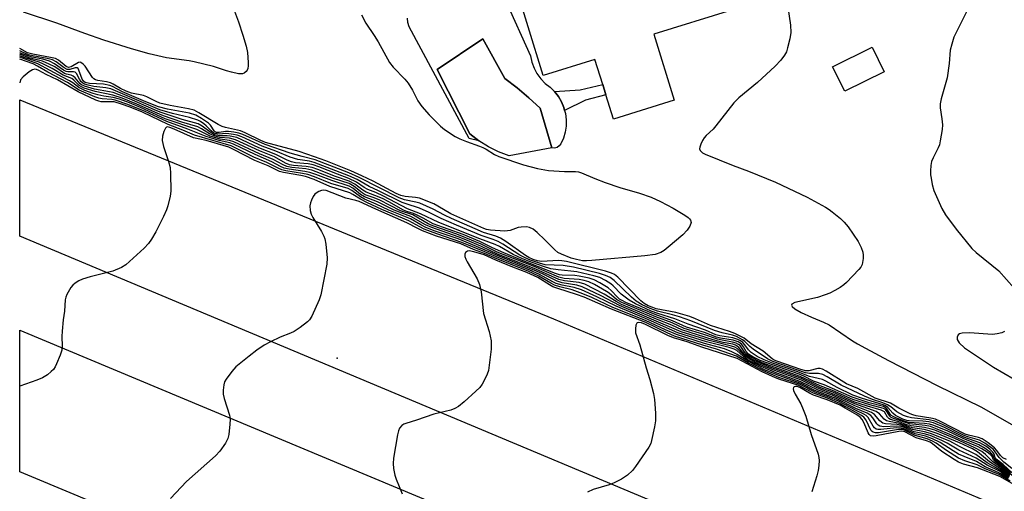
# Model space of a CAD drawing. Units: inches. Extents: x 1273765 to 1279765, y 533451 to 537451.
# Drawn here: x 1273765 to 1274040, y 536006 to 536138 of the extents above; entities that cross this region are included whole.
import ezdxf

# ---------------------------------------------------------------- set-up
doc = ezdxf.new("R2010")
doc.units = ezdxf.units.IN
doc.header["$MEASUREMENT"] = 0
for name, color, linetype in [('BLDG-Footprint', 5, 'Continuous'), ('CULTRL-Pad', 6, 'Continuous'), ('CULTRL-Swimming Pool in Ground', 4, 'Continuous'), ('ELEV-Spot Elevation', 7, 'Continuous'), ('TRANS-Non Street Sidewalk', 7, 'Continuous'), ('TRANS-Road', 130, 'Continuous'), ('Undefined', 1, 'Continuous')]:
    doc.layers.add(name, color=color, linetype=linetype)

msp = doc.modelspace()

# ---------------------------------------------------------------- linework, layer by layer
at = {"layer": 'BLDG-Footprint'}
for points, elevation in [([(1273957.36, 536162.46), (1273964.1, 536140.68), (1273942.42, 536133.97), (1273948.14, 536115.48), (1273931.11, 536110.21), (1273929.01, 536117.02), (1273928.13, 536119.86), (1273925.96, 536126.88), (1273911.5, 536122.41), (1273903.06, 536149.67), (1273929.52, 536157.85), (1273934.24, 536142.59), (1273937.59, 536143.63), (1273940.46, 536144.52), (1273940.82, 536144.63), (1273946.68, 536146.44), (1273943.09, 536158.04)], 447.44), ([(1274006.81, 536123.45), (1273995.78, 536117.98), (1273992.4, 536124.82), (1274003.43, 536130.28)], 445.09)]:
    msp.add_lwpolyline(points, close=True, dxfattribs=dict(at, elevation=elevation))
at = {"layer": 'CULTRL-Pad'}
msp.add_lwpolyline([(1273900.96, 536143.33), (1273907.95, 536127.87), (1273908.32, 536126.14), (1273908.92, 536124.48), (1273909.75, 536122.92), (1273910.8, 536121.48), (1273912.02, 536120.21), (1273913.42, 536119.16), (1273914.66, 536117.94), (1273915.73, 536116.56), (1273916.6, 536115.05), (1273917.22, 536113.42), (1273917.48, 536112.59), (1273917.7, 536111.74), (1273917.91, 536110.01), (1273917.88, 536108.27), (1273917.62, 536106.54), (1273917.13, 536104.87), (1273916.42, 536103.27), (1273915.96, 536102.71), (1273915.35, 536102.32), (1273914.65, 536102.12), (1273913.92, 536102.14), (1273910.61, 536113.24), (1273907.48, 536116.18), (1273904.21, 536118.96), (1273900.8, 536121.55), (1273894.65, 536132.69), (1273881.85, 536124.05), (1273890.99, 536106.1), (1273893.49, 536104.16), (1273890.83, 536104.77), (1273874, 536135.99), (1273873.68, 536137.21), (1273873.58, 536138.46)], dxfattribs=at)
at = {"layer": 'CULTRL-Swimming Pool in Ground'}
msp.add_lwpolyline([(1273913.92, 536102.14), (1273901.96, 536099.95), (1273899, 536101.07), (1273896.17, 536102.48), (1273893.49, 536104.16), (1273890.99, 536106.1), (1273881.85, 536124.05), (1273894.65, 536132.69), (1273900.8, 536121.55), (1273904.21, 536118.96), (1273907.48, 536116.18), (1273910.61, 536113.24)], close=True, dxfattribs=at)
at = {"layer": 'ELEV-Spot Elevation'}
msp.add_point((1273853.9, 536043.4, 429.66), dxfattribs=at)
at = {"layer": 'TRANS-Non Street Sidewalk'}
msp.add_lwpolyline([(1273923.36, 536115.54), (1273917.48, 536112.59), (1273917.22, 536113.42), (1273916.6, 536115.05), (1273915.73, 536116.56), (1273914.66, 536117.94), (1273921.8, 536118.41), (1273928.13, 536119.86), (1273929.01, 536117.02)], close=True, dxfattribs=at)
at = {"layer": 'TRANS-Road'}
for points in [[(1274038.35, 536002.17), (1274023.47, 535969.26), (1273765.15, 536077.46), (1273765.15, 536115.64), (1273914.38, 536054.35)], [(1274013.57, 535947.38), (1273998.16, 535913.29), (1273781.5, 536004.79), (1273765.14, 536011.59), (1273765.14, 536051.23)]]:
    msp.add_lwpolyline(points, close=True, dxfattribs=at)
at = {"layer": 'Undefined'}
for points, elevation in [([(1273979.48, 536144.12), (1273980.59, 536136.44), (1273980.75, 536134.38), (1273980.46, 536132.68), (1273979.83, 536130.14), (1273979.48, 536129.04), (1273978.93, 536128.05), (1273977.89, 536126.66), (1273976.32, 536124.97), (1273971.42, 536120.44), (1273966.19, 536116.14), (1273964.75, 536114.73), (1273959.77, 536108.3), (1273958.98, 536107.44), (1273957.07, 536105.65), (1273956.5, 536105), (1273956.04, 536104.25), (1273955.55, 536103.19), (1273955.28, 536102.4), (1273955.22, 536101.91), (1273955.34, 536101.48), (1273955.62, 536101.13), (1273956.01, 536100.82), (1273956.74, 536100.41), (1273964.63, 536097.28), (1273968.89, 536095.69), (1273976.43, 536092.58), (1273985.26, 536088.36), (1273990.41, 536085.61), (1273991.39, 536084.99), (1273992.32, 536084.28), (1273994.57, 536082.44), (1273995.63, 536081.45), (1273996.71, 536080.08), (1273999.52, 536076), (1274000.41, 536074.28), (1274000.86, 536073), (1274000.94, 536072.15), (1274000.92, 536071.29), (1274000.65, 536069.61), (1274000.28, 536068.87), (1273999.74, 536068.19), (1273996.31, 536064.56), (1273995.52, 536063.88), (1273994.47, 536063.16), (1273993.03, 536062.31), (1273991.64, 536061.6), (1273990.36, 536061.08), (1273988.14, 536060.37), (1273981.81, 536058.92), (1273981.04, 536058.51), (1273980.92, 536058.24), (1273981.07, 536057.81), (1273981.84, 536057.14), (1273983.62, 536056.18), (1273986.49, 536054.82), (1273989.86, 536053.48), (1273991.47, 536052.68), (1273997.94, 536048.27), (1273999.35, 536047.39), (1274001.56, 536046.17), (1274008.03, 536042.7), (1274021.62, 536035.77), (1274033.79, 536029.8), (1274045.8, 536022.96)], 446), ([(1274030.32, 536141.09), (1274026.94, 536134.45), (1274026.32, 536133.11), (1274025.69, 536131.15), (1274025.28, 536129.44), (1274025, 536125.8), (1274024.39, 536121.78), (1274022.73, 536115.92), (1274022.43, 536114.52), (1274022.45, 536113.4), (1274022.96, 536110.3), (1274023.08, 536108.61), (1274022.98, 536107.33), (1274022.5, 536104.17), (1274022.27, 536103.04), (1274021.95, 536102.14), (1274020.5, 536099.37), (1274020.08, 536098.33), (1274019.89, 536097.21), (1274019.81, 536095.76), (1274019.81, 536094.6), (1274019.91, 536093.72), (1274020.26, 536091.97), (1274020.72, 536090.25), (1274022.9, 536085.23), (1274023.94, 536083.49), (1274026.9, 536079.45), (1274031.34, 536074.05), (1274032.55, 536072.92), (1274038.87, 536067.79), (1274043.13, 536062.99)], 444), ([(1274041.05, 536015.02), (1274040.02, 536015.56), (1274039.37, 536016.15), (1274038.35, 536017.56), (1274037.67, 536018.29), (1274035.86, 536019.72), (1274034.18, 536020.83), (1274033.14, 536021.22), (1274030.39, 536021.87), (1274029.5, 536022.17), (1274022.59, 536025.7), (1274021.12, 536026.34), (1274019.89, 536026.66), (1274015.78, 536027.29), (1274014.84, 536027.53), (1274014.05, 536027.84), (1274010.87, 536029.45), (1274008.55, 536030.78), (1274004.3, 536032.21), (1273999.42, 536034.88), (1273996.29, 536036.2), (1273990.57, 536039.76), (1273989.56, 536040.31), (1273988.89, 536040.52), (1273988.24, 536040.53), (1273985.77, 536039.82), (1273984.85, 536039.83), (1273983.25, 536040.28), (1273977.11, 536042.42), (1273976.06, 536042.87), (1273975.49, 536043.22), (1273972.95, 536045.35), (1273969.64, 536047.42), (1273967.64, 536048.99), (1273965.11, 536050.28), (1273963.58, 536050.84), (1273958.26, 536052.49), (1273954.1, 536054.4), (1273952.47, 536055.01), (1273948.56, 536056.14), (1273943.1, 536057.2), (1273942.12, 536057.51), (1273940.88, 536058.06), (1273939.68, 536058.71), (1273938.74, 536059.38), (1273932.38, 536066), (1273931.46, 536066.75), (1273930.61, 536067.19), (1273928.94, 536067.71), (1273918, 536070.45), (1273916.66, 536070.63), (1273915.8, 536070.66), (1273911.06, 536070.43), (1273909.94, 536070.61), (1273908.66, 536071.01), (1273907.47, 536071.51), (1273906.53, 536072.06), (1273901.03, 536076.01), (1273899.56, 536076.95), (1273898.27, 536077.45), (1273894.83, 536078.54), (1273892.5, 536079.5), (1273885.81, 536082.42), (1273883.93, 536083.34), (1273880.77, 536085.05), (1273877, 536086.68), (1273875.86, 536087.03), (1273872.73, 536087.66), (1273871.18, 536088.2), (1273860.02, 536093.86), (1273857.16, 536095.17), (1273847.78, 536098.81), (1273844.12, 536099.72), (1273840.77, 536100.69), (1273833.78, 536103.13), (1273827.53, 536105.88), (1273826.4, 536106.3), (1273824.98, 536106.6), (1273823.53, 536106.77), (1273822.69, 536106.74), (1273820.86, 536106.45), (1273820.18, 536106.51), (1273819.83, 536106.67), (1273819.51, 536106.95), (1273818.5, 536108.48), (1273817.89, 536109.08), (1273815.95, 536110.41), (1273814.42, 536111.28), (1273812.62, 536111.86), (1273806.46, 536112.95), (1273803.98, 536113.62), (1273800.42, 536115.01), (1273793.92, 536117.81), (1273791.08, 536119.29), (1273790.3, 536119.62), (1273788.59, 536119.96), (1273784.69, 536120.17), (1273783.48, 536120.47), (1273782.96, 536120.79), (1273782.56, 536121.34), (1273781.67, 536123.91), (1273781.47, 536124.32), (1273781.19, 536124.56), (1273780.6, 536124.54), (1273779.14, 536124.05), (1273778.45, 536124.05), (1273777.55, 536124.53), (1273775.36, 536126.23), (1273774.3, 536126.77), (1273772.85, 536127.19), (1273768.85, 536127.9), (1273767.56, 536128.22), (1273766.1, 536128.82), (1273765.15, 536129.34)], 446), ([(1274042.5, 536012.52), (1274040.29, 536014.29), (1274038.95, 536015.58), (1274037.86, 536017.22), (1274037.34, 536017.82), (1274036.67, 536018.4), (1274034.99, 536019.61), (1274033.46, 536020.47), (1274030.18, 536021.43), (1274029.14, 536021.81), (1274023.12, 536024.84), (1274021.01, 536025.76), (1274019.43, 536026.13), (1274014.43, 536026.72), (1274013.29, 536027), (1274012.18, 536027.38), (1274010.39, 536028.36), (1274008.63, 536029.8), (1274007.71, 536030.39), (1274006.48, 536030.92), (1274003.59, 536031.83), (1274001.28, 536032.73), (1273994.77, 536035.82), (1273990.92, 536038.16), (1273989.69, 536038.81), (1273988.49, 536039.1), (1273985.92, 536039.07), (1273984.82, 536039.28), (1273975.68, 536042.48), (1273974.2, 536043.24), (1273970.15, 536045.93), (1273969.27, 536046.64), (1273967.87, 536048.07), (1273967.25, 536048.55), (1273965.49, 536049.41), (1273964.41, 536049.79), (1273961.54, 536050.49), (1273959.39, 536051.16), (1273952.78, 536053.78), (1273949.61, 536054.9), (1273947.6, 536055.49), (1273943.44, 536056.5), (1273941.4, 536057.25), (1273939.19, 536058.34), (1273937.5, 536059.35), (1273936.18, 536060.48), (1273931.36, 536065.12), (1273930.19, 536065.92), (1273928.92, 536066.54), (1273927.21, 536067.06), (1273919.94, 536068.84), (1273917.04, 536069.26), (1273912.04, 536069.52), (1273910.47, 536069.92), (1273907.96, 536070.79), (1273906.49, 536071.39), (1273904.93, 536072.18), (1273900.17, 536075.3), (1273898.87, 536076.02), (1273897.53, 536076.55), (1273894.16, 536077.71), (1273887.28, 536080.57), (1273883, 536082.42), (1273879.62, 536084.1), (1273876.95, 536085.28), (1273873.2, 536086.49), (1273872.1, 536086.92), (1273865.47, 536090.19), (1273862.85, 536091.36), (1273859.52, 536093.29), (1273857.17, 536094.4), (1273847.49, 536098.11), (1273846.2, 536098.41), (1273842.93, 536098.94), (1273840.79, 536099.55), (1273836.71, 536101.26), (1273832.88, 536102.67), (1273827.23, 536105.23), (1273825.98, 536105.7), (1273824.92, 536105.95), (1273823.58, 536106.14), (1273822.76, 536106.15), (1273820.87, 536106.01), (1273819.82, 536106.19), (1273819.33, 536106.42), (1273818.67, 536106.91), (1273817.3, 536108.36), (1273816.66, 536108.93), (1273815.69, 536109.56), (1273814.92, 536109.95), (1273812.65, 536110.67), (1273807.87, 536111.75), (1273804.29, 536112.85), (1273801.71, 536113.88), (1273790.65, 536118.64), (1273789.25, 536118.95), (1273785.86, 536119.28), (1273784.24, 536119.66), (1273783.22, 536120), (1273782.77, 536120.25), (1273782.33, 536120.65), (1273781.87, 536121.34), (1273781.04, 536122.92), (1273780.6, 536123.35), (1273780.22, 536123.44), (1273778.64, 536123.4), (1273778.09, 536123.52), (1273777.39, 536123.89), (1273774.9, 536125.65), (1273773.44, 536126.39), (1273771.65, 536126.94), (1273768.6, 536127.55), (1273767.17, 536127.95), (1273765.38, 536128.67), (1273765.15, 536128.79)], 444), ([(1274042.65, 536011.26), (1274040.05, 536013.7), (1274038.16, 536015.13), (1274037.84, 536015.54), (1274037.57, 536016.55), (1274037.18, 536017.15), (1274036.36, 536017.92), (1274035.22, 536018.75), (1274033.52, 536019.77), (1274029.05, 536021.35), (1274023.65, 536023.99), (1274020.59, 536025.27), (1274019.32, 536025.56), (1274017.59, 536025.75), (1274013.77, 536025.83), (1274013.11, 536025.97), (1274012.02, 536026.36), (1274010.7, 536026.95), (1274009.96, 536027.38), (1274009.21, 536028.02), (1274007.83, 536029.57), (1274007.22, 536030.02), (1274006.55, 536030.37), (1274000.79, 536032.1), (1273998.09, 536033.05), (1273993.64, 536035.17), (1273990.53, 536036.94), (1273989.54, 536037.39), (1273985.94, 536038.29), (1273982.4, 536039.64), (1273975.57, 536042.02), (1273973.28, 536042.89), (1273971.34, 536043.88), (1273969.67, 536044.93), (1273968.9, 536045.69), (1273967.87, 536047.13), (1273967.31, 536047.77), (1273966.63, 536048.25), (1273965.86, 536048.61), (1273964.51, 536049.05), (1273960.85, 536049.65), (1273959.77, 536049.92), (1273956.85, 536051.23), (1273951.99, 536052.93), (1273948.31, 536054.42), (1273943.53, 536055.87), (1273941.68, 536056.57), (1273937.34, 536058.61), (1273935.56, 536059.56), (1273933.29, 536061.32), (1273931.03, 536063.6), (1273930.36, 536064.17), (1273928.87, 536065.11), (1273927.29, 536065.9), (1273925.65, 536066.4), (1273920.89, 536067.51), (1273919.22, 536067.74), (1273915.64, 536068.04), (1273913.58, 536068.38), (1273911.62, 536068.99), (1273907.37, 536070.53), (1273905.55, 536071.26), (1273903.13, 536072.39), (1273899.24, 536074.58), (1273898.02, 536075.17), (1273893.79, 536076.75), (1273882.29, 536081.35), (1273877.19, 536083.76), (1273873.51, 536085.17), (1273866.87, 536088.64), (1273864.7, 536089.66), (1273862.42, 536090.57), (1273861.45, 536091.14), (1273859.29, 536092.6), (1273857.18, 536093.65), (1273853.99, 536094.78), (1273848.77, 536096.85), (1273847.18, 536097.4), (1273845.83, 536097.68), (1273842.25, 536098.02), (1273841.09, 536098.28), (1273839.89, 536098.78), (1273836.77, 536100.34), (1273832.02, 536102.22), (1273825.84, 536105.03), (1273823.94, 536105.47), (1273823.11, 536105.55), (1273820.95, 536105.57), (1273819.66, 536105.86), (1273818.69, 536106.34), (1273816.19, 536108.24), (1273815.06, 536108.88), (1273810.59, 536110.09), (1273804.4, 536112.16), (1273802.87, 536112.76), (1273795.81, 536115.86), (1273791.25, 536117.61), (1273790.23, 536117.88), (1273786.05, 536118.61), (1273783.21, 536119.44), (1273782.46, 536119.8), (1273782.04, 536120.11), (1273780.67, 536121.74), (1273780.11, 536122.24), (1273779.53, 536122.48), (1273778.2, 536122.8), (1273777.71, 536123), (1273774.93, 536124.78), (1273773.4, 536125.6), (1273771.5, 536126.37), (1273768.1, 536127.28), (1273766.78, 536127.71), (1273765.15, 536128.34)], 442), ([(1274042.15, 536011.31), (1274039.82, 536013.45), (1274037.89, 536014.89), (1274037.55, 536015.37), (1274037.22, 536016.28), (1274036.58, 536017), (1274035.05, 536018.15), (1274033.31, 536019.18), (1274028.93, 536020.89), (1274024.38, 536023.05), (1274020.43, 536024.69), (1274019.48, 536024.94), (1274018.08, 536025.15), (1274013.72, 536025.43), (1274012.68, 536025.73), (1274010.03, 536026.73), (1274009.3, 536027.05), (1274008.71, 536027.49), (1274007.58, 536029.2), (1274007.06, 536029.63), (1274006.61, 536029.86), (1274002.64, 536030.95), (1273997.82, 536032.45), (1273990.07, 536035.91), (1273987.09, 536037), (1273984.34, 536038.36), (1273983.04, 536038.91), (1273972.12, 536042.71), (1273970.08, 536043.72), (1273968.91, 536044.48), (1273968.27, 536045.22), (1273967.47, 536046.6), (1273967.03, 536047.2), (1273966.47, 536047.67), (1273965.97, 536047.95), (1273964.59, 536048.42), (1273961.04, 536048.98), (1273959.94, 536049.22), (1273956.6, 536050.56), (1273951.52, 536052.08), (1273947.64, 536053.87), (1273942.8, 536055.56), (1273934.6, 536058.98), (1273933.55, 536059.47), (1273932.83, 536059.92), (1273932.22, 536060.48), (1273930.49, 536062.34), (1273929.61, 536063.07), (1273927.32, 536064.48), (1273925.73, 536065.29), (1273924.36, 536065.71), (1273921.53, 536066.34), (1273920.38, 536066.47), (1273916.83, 536066.58), (1273916.04, 536066.72), (1273914.92, 536067.08), (1273905.42, 536070.81), (1273900.53, 536072.83), (1273897.31, 536074.27), (1273893.74, 536076.02), (1273889.12, 536077.94), (1273880.72, 536080.94), (1273877.97, 536082.5), (1273876.23, 536083.37), (1273875.19, 536083.8), (1273873.39, 536084.36), (1273872.44, 536084.78), (1273868.33, 536087.09), (1273866.54, 536087.98), (1273864.46, 536088.9), (1273861.99, 536089.79), (1273861.1, 536090.35), (1273858.86, 536092.06), (1273857.2, 536092.91), (1273853.42, 536094.21), (1273848.53, 536096.13), (1273846.88, 536096.69), (1273845.2, 536096.99), (1273841.7, 536097.21), (1273840.53, 536097.46), (1273839.47, 536097.94), (1273836.36, 536099.62), (1273832.19, 536101.33), (1273825.44, 536104.45), (1273823.76, 536104.86), (1273821.07, 536105.11), (1273819.47, 536105.52), (1273818.19, 536106.09), (1273816, 536107.5), (1273814.93, 536108.06), (1273810.46, 536109.39), (1273805.38, 536111.16), (1273803.54, 536111.9), (1273797.92, 536114.42), (1273793.77, 536116.09), (1273791.17, 536116.93), (1273786.24, 536117.9), (1273783.14, 536118.9), (1273782.4, 536119.23), (1273781.77, 536119.62), (1273780.25, 536121.1), (1273779.68, 536121.53), (1273777.33, 536122.5), (1273774.21, 536124.35), (1273771.6, 536125.67), (1273770.54, 536126.09), (1273766.63, 536127.34), (1273765.15, 536127.91)], 440), ([(1274042.7, 536010.48), (1274039.84, 536013), (1274037.84, 536014.48), (1274037.39, 536015), (1274036.97, 536015.87), (1274036.48, 536016.43), (1274035.61, 536017.09), (1274034.14, 536018.02), (1274032.86, 536018.71), (1274028.83, 536020.42), (1274025.61, 536021.91), (1274021.62, 536023.59), (1274019.79, 536024.25), (1274018.26, 536024.56), (1274013.86, 536024.99), (1274009.42, 536026.51), (1274008.75, 536026.84), (1274008.39, 536027.14), (1274007.5, 536028.71), (1274007.12, 536029.09), (1274006.66, 536029.33), (1274002.81, 536030.34), (1273998.07, 536031.85), (1273992.37, 536034.37), (1273988.9, 536035.64), (1273983.36, 536038.29), (1273972.66, 536042.13), (1273971.32, 536042.71), (1273969.33, 536043.81), (1273968.42, 536044.46), (1273967.89, 536045), (1273966.51, 536046.9), (1273966.12, 536047.21), (1273965.44, 536047.56), (1273964.39, 536047.88), (1273961.52, 536048.38), (1273960.18, 536048.7), (1273956.41, 536050.01), (1273950.89, 536051.69), (1273947.54, 536053.23), (1273943.01, 536054.91), (1273933.46, 536058.93), (1273931.98, 536059.81), (1273929.89, 536061.53), (1273929.19, 536062.03), (1273925.84, 536063.95), (1273924.26, 536064.73), (1273922.92, 536065.14), (1273921.55, 536065.42), (1273917.33, 536065.66), (1273915.87, 536066), (1273908.94, 536068.98), (1273898.59, 536073.05), (1273894.13, 536075.25), (1273889.9, 536077.03), (1273887.31, 536078.03), (1273880.67, 536080.34), (1273879.33, 536080.98), (1273875.03, 536083.41), (1273871.61, 536084.56), (1273865.85, 536087.51), (1273864.25, 536088.18), (1273861.73, 536089.02), (1273860.86, 536089.57), (1273858.64, 536091.4), (1273857.21, 536092.18), (1273852.85, 536093.65), (1273846.85, 536095.91), (1273845.16, 536096.27), (1273841.18, 536096.66), (1273839.79, 536096.99), (1273838.76, 536097.45), (1273835.99, 536098.92), (1273832.18, 536100.55), (1273825.05, 536103.88), (1273823.78, 536104.23), (1273821.22, 536104.62), (1273818.42, 536105.45), (1273814.63, 536107.3), (1273805.84, 536110.33), (1273798.93, 536113.45), (1273795.79, 536114.74), (1273793.01, 536115.77), (1273791.3, 536116.25), (1273788.68, 536116.62), (1273787.01, 536116.95), (1273785.67, 536117.36), (1273783.32, 536118.24), (1273781.67, 536119.03), (1273779.98, 536120.36), (1273779.08, 536120.95), (1273777.14, 536121.89), (1273770.18, 536125.66), (1273765.15, 536127.48)], 438), ([(1274041.94, 536010.72), (1274039.62, 536012.73), (1274037.09, 536014.49), (1274035.17, 536016.45), (1274034.11, 536017.26), (1274032.16, 536018.36), (1274026.55, 536020.93), (1274020.93, 536023.23), (1274019.63, 536023.67), (1274018.08, 536024.01), (1274014.32, 536024.47), (1274013.19, 536024.8), (1274011.33, 536025.5), (1274008.62, 536026.29), (1274008.14, 536026.54), (1274007.78, 536026.89), (1274006.86, 536028.35), (1274006.5, 536028.62), (1274006.01, 536028.86), (1274002.12, 536029.96), (1273998.33, 536031.22), (1273992.48, 536033.86), (1273988.78, 536035.23), (1273983.67, 536037.68), (1273975.12, 536040.8), (1273971.32, 536042.34), (1273969.78, 536043.15), (1273968.35, 536044.08), (1273967.33, 536045.02), (1273966.2, 536046.39), (1273965.73, 536046.77), (1273965.26, 536047), (1273964.46, 536047.27), (1273961.83, 536047.81), (1273958.99, 536048.55), (1273950.28, 536051.29), (1273947.45, 536052.59), (1273943.63, 536054.07), (1273933.39, 536058.42), (1273931.86, 536059.23), (1273928.58, 536061.27), (1273923.13, 536064.09), (1273921.57, 536064.54), (1273917.43, 536064.98), (1273915.82, 536065.36), (1273909.44, 536068.28), (1273898.76, 536072.49), (1273894.25, 536074.61), (1273890.36, 536076.25), (1273887.73, 536077.28), (1273880.34, 536079.87), (1273878.62, 536080.65), (1273874.52, 536082.97), (1273869.85, 536084.73), (1273865.16, 536087.06), (1273861.53, 536088.47), (1273860.41, 536089.18), (1273858.23, 536090.92), (1273857.23, 536091.44), (1273852.37, 536093.01), (1273847.89, 536094.76), (1273846.26, 536095.29), (1273844.85, 536095.61), (1273840.47, 536096.19), (1273839.12, 536096.52), (1273838.05, 536096.98), (1273835.62, 536098.28), (1273830.93, 536100.3), (1273824.94, 536103.21), (1273823.87, 536103.57), (1273820.86, 536104.24), (1273817.28, 536105.35), (1273812.11, 536107.41), (1273806.26, 536109.51), (1273800.26, 536112.35), (1273795.38, 536114.33), (1273791.8, 536115.55), (1273790.91, 536115.69), (1273788.24, 536115.87), (1273787.23, 536116.07), (1273786.18, 536116.42), (1273781.78, 536118.32), (1273778.47, 536120.43), (1273773.02, 536123.32), (1273770.11, 536125.04), (1273768.92, 536125.63), (1273765.15, 536126.98)], 436), ([(1274041.59, 536009.9), (1274039.21, 536011.67), (1274035.57, 536013.46), (1274032.57, 536015.45), (1274027.64, 536017.71), (1274024.47, 536019.61), (1274022.93, 536020.39), (1274019.64, 536021.78), (1274017.97, 536022.26), (1274015.22, 536022.84), (1274012.25, 536024.07), (1274011.51, 536024.29), (1274010.19, 536024.41), (1274006.68, 536024.24), (1274005.6, 536024.39), (1274005.15, 536024.63), (1274004.76, 536025), (1274003.65, 536026.69), (1274003.12, 536027.35), (1274002.05, 536028.04), (1273998.92, 536029.34), (1273993.38, 536032.1), (1273987.4, 536034.39), (1273983.58, 536036.35), (1273977.34, 536038.5), (1273973.36, 536040.17), (1273968.69, 536042.53), (1273965.76, 536044.45), (1273964.25, 536045.2), (1273962.13, 536046), (1273956.63, 536047.47), (1273948.78, 536049.97), (1273945.68, 536051.32), (1273940.11, 536053.9), (1273930.94, 536057.59), (1273925.12, 536060.31), (1273922.59, 536061.41), (1273919.55, 536062.45), (1273916.17, 536063.29), (1273914.67, 536063.8), (1273913.67, 536064.31), (1273910.25, 536066.35), (1273907.27, 536067.71), (1273899, 536070.97), (1273895.04, 536072.68), (1273891.98, 536073.81), (1273888.47, 536075.33), (1273881.65, 536077.53), (1273877.79, 536078.99), (1273876.42, 536079.63), (1273873.41, 536081.26), (1273864.7, 536085.02), (1273860.03, 536087.16), (1273859.08, 536087.48), (1273856.27, 536088.12), (1273850.8, 536090.21), (1273850.01, 536090.37), (1273849.5, 536090.29), (1273848.76, 536089.99), (1273848.06, 536089.55), (1273847.67, 536089.19), (1273847.19, 536088.55), (1273846.69, 536087.55), (1273846.41, 536086.78), (1273846.26, 536085.98), (1273846.36, 536084.65), (1273846.64, 536083.64), (1273847.11, 536082.74), (1273849.51, 536078.77), (1273850.2, 536077.51), (1273850.48, 536076.7), (1273850.71, 536075.25), (1273851.05, 536071.4), (1273851.04, 536069.64), (1273849.29, 536061.1), (1273848.87, 536059.69), (1273846.81, 536055.12), (1273846.2, 536054.14), (1273845.61, 536053.55), (1273843.56, 536051.99), (1273841.89, 536050.87), (1273840.87, 536050.38), (1273837.94, 536049.26), (1273835.29, 536047.98), (1273833.49, 536047.01), (1273831.39, 536045.61), (1273829.29, 536043.99), (1273825.6, 536040.94), (1273824.43, 536039.62), (1273822.84, 536037.49), (1273822.43, 536036.73), (1273822.19, 536035.9), (1273821.99, 536034.46), (1273821.99, 536033.3), (1273822.26, 536032.16), (1273823.79, 536027.48), (1273823.96, 536026.37), (1273823.89, 536024.93), (1273823.57, 536022.03), (1273823.31, 536020.92), (1273822.64, 536019.61), (1273821.13, 536017.39), (1273819.91, 536016.13), (1273811.81, 536008.91), (1273807.33, 536004.18)], 430), ([(1274041.46, 536009.65), (1274039.65, 536010.94), (1274038.72, 536011.47), (1274035.09, 536013.05), (1274032.67, 536014.47), (1274029.17, 536015.88), (1274027.63, 536016.58), (1274026.09, 536017.5), (1274022.47, 536019.84), (1274020.32, 536020.88), (1274018.39, 536021.55), (1274015.47, 536022.26), (1274012.6, 536023.55), (1274011.63, 536023.86), (1274010.23, 536023.89), (1274005.84, 536023.41), (1274005.01, 536023.44), (1274004.59, 536023.57), (1274004.1, 536023.93), (1274003.77, 536024.36), (1274002.36, 536026.84), (1274001.78, 536027.38), (1274001.09, 536027.78), (1273998.99, 536028.75), (1273994.01, 536031.37), (1273991.32, 536032.49), (1273987.51, 536033.85), (1273983.36, 536036), (1273977.38, 536037.99), (1273973.04, 536039.86), (1273968.92, 536042), (1273965.49, 536043.94), (1273959.92, 536045.89), (1273956.13, 536047), (1273948.17, 536049.57), (1273946.13, 536050.46), (1273940.14, 536053.33), (1273930.57, 536057.04), (1273922.97, 536060.41), (1273920.78, 536061.2), (1273915.56, 536062.83), (1273914.22, 536063.32), (1273913.22, 536063.85), (1273910, 536065.94), (1273906.89, 536067.38), (1273902.98, 536068.87), (1273898.24, 536070.81), (1273895, 536072.23), (1273892.09, 536073.14), (1273890.8, 536073.36), (1273890.33, 536073.27), (1273889.76, 536072.88), (1273889.54, 536072.5), (1273889.55, 536071.82), (1273889.82, 536071.08), (1273890.21, 536070.32), (1273893, 536065.55), (1273893.64, 536063.94), (1273894.12, 536061.93), (1273894.84, 536055.84), (1273896.36, 536050.81), (1273896.9, 536048.22), (1273896.99, 536047.06), (1273896.92, 536045.88), (1273896.43, 536041.43), (1273896.19, 536039.96), (1273895.82, 536038.89), (1273895.08, 536037.35), (1273894.4, 536036.1), (1273893.75, 536035.17), (1273892.7, 536034.13), (1273889.4, 536031.16), (1273887.8, 536029.85), (1273886.76, 536029.29), (1273885.66, 536028.87), (1273880.89, 536027.75), (1273876.03, 536026.06), (1273873.05, 536025.16), (1273872.54, 536024.95), (1273871.95, 536024.57), (1273871.34, 536023.81), (1273871.02, 536023.11), (1273870.73, 536021.96), (1273869.66, 536015.43), (1273869.51, 536013.95), (1273869.62, 536012.56), (1273869.98, 536010.64), (1273870.34, 536009.59), (1273872.07, 536005.49)], 428), ([(1274042.03, 536008.97), (1274038.92, 536010.89), (1274034.9, 536012.51), (1274032.8, 536013.55), (1274029.38, 536014.7), (1274027.63, 536015.44), (1274024.23, 536017.56), (1274021.32, 536019.65), (1274020.36, 536020.2), (1274018.8, 536020.83), (1274015.47, 536021.75), (1274012.46, 536023.23), (1274011.71, 536023.41), (1274010.84, 536023.42), (1274005.25, 536022.55), (1274004.4, 536022.51), (1274003.75, 536022.66), (1274003.44, 536022.89), (1274003.13, 536023.3), (1274001.76, 536026.1), (1274001.15, 536026.9), (1274000.45, 536027.39), (1273994.38, 536030.75), (1273990.97, 536032.17), (1273987.03, 536033.57), (1273982.93, 536035.73), (1273977.65, 536037.39), (1273976.41, 536037.86), (1273972.74, 536039.55), (1273965.68, 536043.29), (1273955.82, 536046.47), (1273951.78, 536047.94), (1273947.91, 536049.04), (1273946.31, 536049.71), (1273940.12, 536052.8), (1273938.93, 536053.24), (1273938.19, 536053.39), (1273937.8, 536053.31), (1273937.67, 536053.19), (1273937.41, 536052.61), (1273937.26, 536051.58), (1273937.33, 536050.51), (1273938.55, 536047.08), (1273940.29, 536040.65), (1273941.33, 536037.39), (1273942.33, 536033.51), (1273942.65, 536031.82), (1273942.87, 536027.97), (1273942.87, 536025.91), (1273942.6, 536024.16), (1273941.81, 536020.41), (1273941.54, 536019.58), (1273940.98, 536018.55), (1273937.34, 536013.13), (1273936.45, 536011.98), (1273935.05, 536010.66), (1273933.37, 536009.57), (1273931.32, 536008.5), (1273929.95, 536008.02), (1273925.5, 536006.68), (1273923.83, 536005.97)], 426), ([(1274040.49, 536050.81), (1274039.7, 536050.46), (1274038.4, 536050.15), (1274037.07, 536050.04), (1274030.71, 536050.51), (1274028.64, 536050.39), (1274027.88, 536050.16), (1274027.53, 536049.87), (1274027.26, 536049.26), (1274027.26, 536048.58), (1274027.47, 536048.12), (1274027.79, 536047.69), (1274029.26, 536046.31), (1274037.42, 536040.87), (1274043.18, 536037.55)], 444), ([(1274042.64, 536008.32), (1274039.13, 536010.32), (1274032.9, 536012.7), (1274029.03, 536013.75), (1274027.63, 536014.29), (1274026.37, 536015.02), (1274022.94, 536017.27), (1274020.3, 536019.42), (1274019.63, 536019.87), (1274018.65, 536020.28), (1274015.73, 536021.14), (1274012.58, 536022.78), (1274011.75, 536022.95), (1274010.91, 536022.9), (1274004.58, 536021.68), (1274003.75, 536021.59), (1274003.03, 536021.7), (1274002.61, 536022.07), (1274002.33, 536022.52), (1274001.18, 536025.26), (1274000.63, 536026.28), (1274000.07, 536026.86), (1273999.15, 536027.51), (1273995.95, 536029.45), (1273994.48, 536030.25), (1273990.89, 536031.76), (1273987.05, 536033.08), (1273985.98, 536033.6), (1273983.21, 536035.15), (1273982.45, 536035.43), (1273982.01, 536035.47), (1273981.66, 536035.38), (1273981.44, 536035.17), (1273981.35, 536034.83), (1273981.45, 536034.36), (1273981.92, 536033.34), (1273983.52, 536030.61), (1273984.21, 536029.05), (1273984.88, 536027.14), (1273986.41, 536022.05), (1273988.36, 536016.51), (1273988.55, 536015.67), (1273988.6, 536014.82), (1273988.54, 536013.39), (1273988.37, 536011.97), (1273988, 536010.53), (1273986.61, 536006)], 424)]:
    msp.add_lwpolyline(points, dxfattribs=dict(at, elevation=elevation))
for points in [[(1273860.71, 536139.38, 448), (1273861.91, 536137.06, 448), (1273864.26, 536133.56, 448), (1273865.34, 536131.8, 448), (1273868.5, 536126.01, 448), (1273869.52, 536124.71, 448), (1273872.77, 536121.33, 448), (1273873.72, 536120.23, 448), (1273874.96, 536118.28, 448), (1273876.46, 536115.33, 448), (1273877.6, 536113.74, 448), (1273879.6, 536111.36, 448), (1273882.8, 536108.25, 448), (1273883.94, 536107.31, 448), (1273886.9, 536105.37, 448), (1273888.14, 536104.73, 448), (1273890.02, 536103.92, 448), (1273893.64, 536102.69, 448), (1273894.66, 536102.28, 448), (1273895.58, 536101.8, 448), (1273897.88, 536100.32, 448), (1273899.08, 536099.74, 448), (1273906, 536097.46, 448), (1273909.87, 536096.42, 448), (1273912.95, 536095.84, 448), (1273917.4, 536095.57, 448), (1273920.55, 536095.6, 448), (1273921.39, 536095.45, 448), (1273922.24, 536095.19, 448), (1273925.94, 536093.58, 448), (1273928.81, 536092.45, 448), (1273932.93, 536091.13, 448), (1273938.43, 536089.51, 448), (1273941.66, 536088.38, 448), (1273944.28, 536087.16, 448), (1273947.84, 536085.28, 448), (1273951.1, 536083.36, 448), (1273952.04, 536082.72, 448), (1273952.43, 536082.35, 448), (1273952.7, 536081.96, 448), (1273952.83, 536081.29, 448), (1273952.5, 536080.33, 448), (1273951.77, 536079.14, 448), (1273950.53, 536077.89, 448), (1273946.47, 536074.44, 448), (1273945.32, 536073.52, 448), (1273944.35, 536072.93, 448), (1273942.77, 536072.38, 448), (1273939.89, 536072.02, 448), (1273925.09, 536070.68, 448), (1273923.62, 536070.58, 448), (1273922.47, 536070.62, 448), (1273920.81, 536070.95, 448), (1273919.35, 536071.36, 448), (1273916.58, 536072.42, 448), (1273915.59, 536072.92, 448), (1273914.72, 536073.63, 448), (1273911.91, 536076.5, 448), (1273909.77, 536078.51, 448), (1273908.64, 536079.41, 448), (1273907.63, 536079.91, 448), (1273906.81, 536080.09, 448), (1273905.37, 536080.04, 448), (1273904.51, 536079.87, 448), (1273902.21, 536079.11, 448), (1273900.81, 536078.89, 448), (1273896.8, 536079.19, 448), (1273895.64, 536079.38, 448), (1273894.85, 536079.62, 448), (1273885.68, 536083.72, 448), (1273882.03, 536085.92, 448), (1273880.89, 536086.49, 448), (1273876.87, 536088.1, 448), (1273875.76, 536088.27, 448), (1273872.91, 536088.54, 448), (1273871.66, 536088.84, 448), (1273870.34, 536089.45, 448), (1273863.94, 536092.83, 448), (1273860.8, 536094.34, 448), (1273857.67, 536095.74, 448), (1273850.71, 536098.51, 448), (1273847.52, 536099.71, 448), (1273843.26, 536101.12, 448), (1273833.87, 536103.69, 448), (1273832.53, 536104.24, 448), (1273828.13, 536106.39, 448), (1273826.83, 536106.92, 448), (1273822.64, 536107.85, 448), (1273821.76, 536108.13, 448), (1273820.61, 536108.74, 448), (1273815.22, 536112.01, 448), (1273813.89, 536112.69, 448), (1273812.34, 536113.11, 448), (1273807.24, 536113.98, 448), (1273804.36, 536114.71, 448), (1273803.26, 536115.13, 448), (1273800.68, 536116.42, 448), (1273799.75, 536116.8, 448), (1273796.42, 536117.49, 448), (1273794.88, 536118, 448), (1273793.3, 536118.74, 448), (1273791.26, 536120, 448), (1273790.49, 536120.38, 448), (1273789.4, 536120.67, 448), (1273786.97, 536121, 448), (1273786.3, 536121.18, 448), (1273785.89, 536121.43, 448), (1273785.51, 536121.81, 448), (1273783.4, 536124.97, 448), (1273782.84, 536125.61, 448), (1273782.24, 536126.05, 448), (1273782.03, 536126.11, 448), (1273781.59, 536126.05, 448), (1273779.5, 536124.81, 448), (1273778.77, 536124.62, 448), (1273778.11, 536124.88, 448), (1273775.98, 536126.65, 448), (1273775.12, 536127.11, 448), (1273773.73, 536127.47, 448), (1273768.84, 536128.33, 448), (1273767.35, 536128.75, 448), (1273765.15, 536129.97, 448)], [(1273825.15, 536140.42, 450), (1273826.32, 536137.37, 450), (1273827.5, 536133.68, 450), (1273828.44, 536130.56, 450), (1273828.82, 536128.84, 450), (1273829.04, 536125.99, 450), (1273829.05, 536125.14, 450), (1273828.95, 536124.35, 450), (1273828.76, 536123.9, 450), (1273828.45, 536123.52, 450), (1273827.87, 536123.08, 450), (1273827.42, 536122.9, 450), (1273826.35, 536122.9, 450), (1273824.38, 536123.32, 450), (1273822.97, 536123.71, 450), (1273819.32, 536124.92, 450), (1273813.95, 536126.22, 450), (1273812.53, 536126.49, 450), (1273806.18, 536127.36, 450), (1273801.32, 536128.48, 450), (1273796.37, 536129.83, 450), (1273788.62, 536132.31, 450), (1273783.38, 536134.12, 450), (1273775.52, 536137, 450), (1273766.17, 536140.13, 450)], [(1273769.39, 536124.16, 434), (1273768.72, 536124.03, 434), (1273767.81, 536123.46, 434), (1273766.08, 536122, 434), (1273765.4, 536121.16, 434), (1273765.15, 536120.39, 434)], [(1274041.83, 536010.44, 434), (1274039.63, 536012.29, 434), (1274036.22, 536014.43, 434), (1274032.87, 536017.24, 434), (1274031.47, 536018.02, 434), (1274027.89, 536019.74, 434), (1274021.63, 536022.31, 434), (1274019.39, 536023.12, 434), (1274017.96, 536023.45, 434), (1274014.77, 536023.92, 434), (1274013.78, 536024.21, 434), (1274011.2, 536025.16, 434), (1274008.18, 536025.67, 434), (1274007.43, 536025.9, 434), (1274006.82, 536026.36, 434), (1274005.55, 536027.86, 434), (1274004.62, 536028.46, 434), (1273998.61, 536030.58, 434), (1273992.87, 536033.23, 434), (1273988.29, 536034.97, 434), (1273983.72, 536037.2, 434), (1273976, 536039.99, 434), (1273972.94, 536041.22, 434), (1273971.07, 536042.08, 434), (1273969.5, 536042.9, 434), (1273968.28, 536043.69, 434), (1273967.37, 536044.43, 434), (1273965.72, 536046.06, 434), (1273965.07, 536046.45, 434), (1273964.13, 536046.76, 434), (1273957.93, 536048.29, 434), (1273950.08, 536050.74, 434), (1273932.78, 536058.12, 434), (1273927.72, 536060.79, 434), (1273922.37, 536063.37, 434), (1273920.9, 536063.81, 434), (1273916.8, 536064.43, 434), (1273915.35, 536064.87, 434), (1273911.26, 536066.92, 434), (1273908.97, 536067.97, 434), (1273898.93, 536071.95, 434), (1273894.59, 536073.9, 434), (1273890, 536075.82, 434), (1273887.69, 536076.72, 434), (1273881.27, 536078.9, 434), (1273878.68, 536079.94, 434), (1273877.31, 536080.62, 434), (1273874.37, 536082.3, 434), (1273868.29, 536084.78, 434), (1273864.83, 536086.44, 434), (1273861.57, 536087.83, 434), (1273860.4, 536088.5, 434), (1273858.02, 536090.29, 434), (1273856.98, 536090.81, 434), (1273852.09, 536092.2, 434), (1273847.51, 536094.09, 434), (1273845.67, 536094.7, 434), (1273844.23, 536095.03, 434), (1273839.58, 536095.75, 434), (1273838.45, 536096.05, 434), (1273837.38, 536096.5, 434), (1273834.24, 536098.1, 434), (1273830.63, 536099.61, 434), (1273824.29, 536102.77, 434), (1273814.04, 536105.76, 434), (1273810.72, 536107.16, 434), (1273806.69, 536108.71, 434), (1273799.5, 536112.15, 434), (1273796.01, 536113.54, 434), (1273793.59, 536114.41, 434), (1273791.56, 536115.01, 434), (1273790.75, 536115.08, 434), (1273787.95, 536115.08, 434), (1273787.25, 536115.21, 434), (1273786.44, 536115.49, 434), (1273781.44, 536117.84, 434), (1273775.74, 536121.19, 434), (1273772.53, 536122.71, 434), (1273770.47, 536123.81, 434), (1273769.8, 536124.08, 434), (1273769.39, 536124.16, 434)], [(1273806.4, 536108.01, 432), (1273806.21, 536107.97, 432), (1273805.91, 536107.7, 432), (1273805.47, 536106.78, 432), (1273805.08, 536105.4, 432), (1273805.01, 536104.25, 432), (1273805.3, 536102.54, 432), (1273806.72, 536098.39, 432), (1273807.18, 536096.69, 432), (1273807.32, 536094.98, 432), (1273807.41, 536090.08, 432), (1273807.23, 536088.68, 432), (1273806.55, 536085.94, 432), (1273806.17, 536084.87, 432), (1273805.34, 536083.01, 432), (1273803.21, 536078.68, 432), (1273801.98, 536076.65, 432), (1273801.14, 536075.43, 432), (1273799.92, 536074.14, 432), (1273794.83, 536069.52, 432), (1273793.59, 536068.73, 432), (1273791.14, 536067.68, 432), (1273784.86, 536066.16, 432), (1273782.73, 536065.49, 432), (1273781.65, 536064.97, 432), (1273780.64, 536064.36, 432), (1273779.99, 536063.81, 432), (1273779.47, 536063.15, 432), (1273778.3, 536061.22, 432), (1273778.01, 536060.45, 432), (1273777.86, 536059.68, 432), (1273777.67, 536056.55, 432), (1273777.29, 536054.08, 432), (1273777.02, 536050.92, 432), (1273776.96, 536049.46, 432), (1273777.03, 536046.79, 432), (1273776.9, 536045.63, 432), (1273776.44, 536044.23, 432), (1273775.43, 536041.76, 432), (1273775.05, 536040.97, 432), (1273774.57, 536040.26, 432), (1273773.98, 536039.67, 432), (1273772.9, 536038.77, 432), (1273771.49, 536037.85, 432), (1273769.92, 536037.23, 432), (1273765.14, 536035.58, 432)], [(1274041.72, 536010.16, 432), (1274039.22, 536012.12, 432), (1274035.57, 536014.15, 432), (1274032.48, 536016.5, 432), (1274027.9, 536018.69, 432), (1274025.13, 536020.15, 432), (1274019.8, 536022.36, 432), (1274018.11, 536022.83, 432), (1274014.74, 536023.46, 432), (1274011.61, 536024.66, 432), (1274010.42, 536024.88, 432), (1274007.22, 536025.03, 432), (1274006.43, 536025.24, 432), (1274005.62, 536025.87, 432), (1274004.15, 536027.68, 432), (1274003.27, 536028.22, 432), (1273998.63, 536030.02, 432), (1273992.74, 536032.83, 432), (1273988.16, 536034.55, 432), (1273983.52, 536036.82, 432), (1273976.82, 536039.19, 432), (1273972.44, 536041.02, 432), (1273969.76, 536042.35, 432), (1273968.54, 536043.06, 432), (1273967.49, 536043.81, 432), (1273965.59, 536045.49, 432), (1273964.89, 536045.91, 432), (1273963.5, 536046.36, 432), (1273957.15, 536047.93, 432), (1273949.16, 536050.46, 432), (1273940.09, 536054.48, 432), (1273931.86, 536057.88, 432), (1273926.44, 536060.54, 432), (1273922.22, 536062.47, 432), (1273920.13, 536063.14, 432), (1273916.75, 536063.8, 432), (1273915.14, 536064.28, 432), (1273914.14, 536064.76, 432), (1273910.49, 536066.76, 432), (1273907.61, 536068.06, 432), (1273899.1, 536071.4, 432), (1273895.18, 536073.13, 432), (1273888.77, 536075.76, 432), (1273881.74, 536078.13, 432), (1273878.24, 536079.47, 432), (1273876.99, 536080.06, 432), (1273873.91, 536081.77, 432), (1273866.39, 536084.95, 432), (1273862.14, 536086.9, 432), (1273860.39, 536087.82, 432), (1273858.26, 536089.16, 432), (1273857.42, 536089.6, 432), (1273851.8, 536091.33, 432), (1273847.46, 536093.29, 432), (1273845.08, 536094.15, 432), (1273843.75, 536094.48, 432), (1273838.91, 536095.29, 432), (1273837.8, 536095.58, 432), (1273836.67, 536096.08, 432), (1273834.57, 536097.17, 432), (1273830.83, 536098.68, 432), (1273824.95, 536101.74, 432), (1273823.64, 536102.35, 432), (1273817.28, 536104.23, 432), (1273813.74, 536105, 432), (1273808.28, 536107.44, 432), (1273807.07, 536107.9, 432), (1273806.4, 536108.01, 432)]]:
    msp.add_polyline3d(points, dxfattribs=at)

doc.saveas('drawing.dxf')
